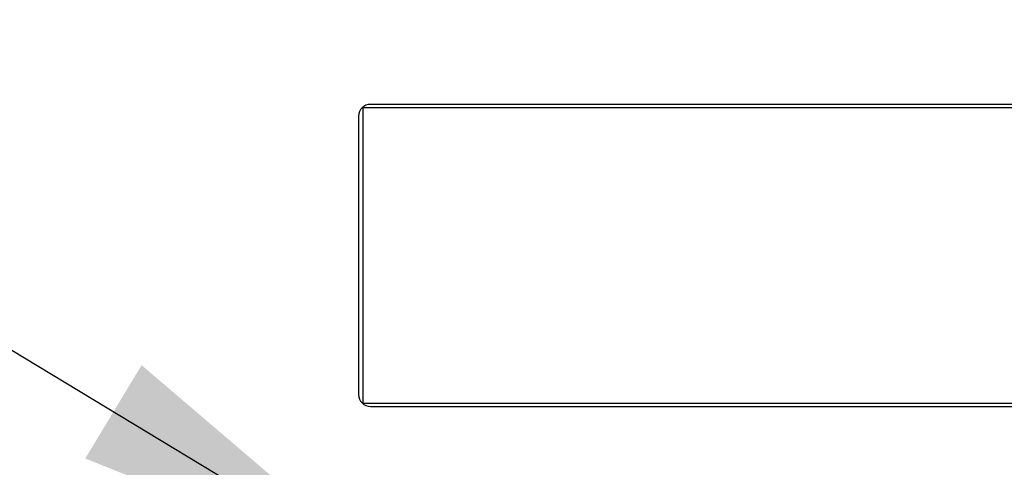
# Model space of a CAD drawing. Units: inches. Extents: x 0.4 to 20.2, y 0.2 to 10.8.
# Drawn here: x 5.8 to 6.2, y 8.5 to 8.7 of the extents above; entities that cross this region are included whole.
import ezdxf

# ---------------------------------------------------------------- set-up
doc = ezdxf.new("R2010")
doc.units = ezdxf.units.IN
doc.header["$MEASUREMENT"] = 0
doc.dimstyles.new('SLDDIMSTYLE0', dxfattribs={"dimtxt": 0.18, "dimasz": 0.14, "dimexe": 0, "dimexo": 0.0625, "dimgap": 0, "dimtad": 0, "dimtih": 1, "dimtoh": 1, "dimdec": 0, "dimrnd": 1e-09, "dimzin": 0, "dimdsep": 46, "dimtxsty": 'Standard', "dimsah": 1, "dimcen": 0.09, "dimadec": 0, "dimazin": 0, "dimtfac": 0.14, "dimtdec": 0, "dimtofl": 0, "dimtmove": 0, "dimatfit": 3, "dimfxl": 0, "dimfrac": 2, "dimtolj": 1, "dimtzin": 0, "dimarcsym": 0})

msp = doc.modelspace()

# ---------------------------------------------------------------- linework, layer by layer
at = {"color": 7, "linetype": 'Continuous', "lineweight": 25}
for p, q in [((5.914008100132669, 8.692101397493357), (6.22281545276378, 8.692101397493357)), ((5.914008100132669, 8.567101408170567), (5.914008100132669, 8.692101397493357)), ((6.219508157636602, 8.693351386386711), (5.917008278807683, 8.693351386386711)), ((5.91200817656929, 8.688351394147048), (5.91200817656929, 8.570851411516875)), ((6.22281545276378, 8.567101408170567), (5.914008100132669, 8.567101408170567)), ((5.917008278807683, 8.565851419277212), (6.219508157636602, 8.565851419277212))]:
    msp.add_line(p, q, dxfattribs=at)
at = {"color": 7, "linetype": 'Continuous', "lineweight": 18}
msp.add_circle((6.418176865133833, 9.257984826944014), 1.550184065407151, dxfattribs=at)
at = {"color": 7, "linetype": 'Continuous', "lineweight": 25}
for centre, start, end in [((5.917008371139007, 8.688351191813753), 90.00105799786382, 179.9976815214506), ((5.917008371139007, 8.57085161385017), 180.0023184785502, 269.998942002137)]:
    msp.add_arc(centre, 0.005000194573810393, start, end, dxfattribs=at)

# ---------------------------------------------------------------- leaders
at = {"color": 7, "linetype": 'Continuous', "lineweight": 0}
msp.add_leader([(5.928285061917768, 8.49116390369107), (4.945443294974418, 9.084727483620986)], dimstyle='SLDDIMSTYLE0', dxfattribs=at)

doc.saveas('drawing.dxf')
